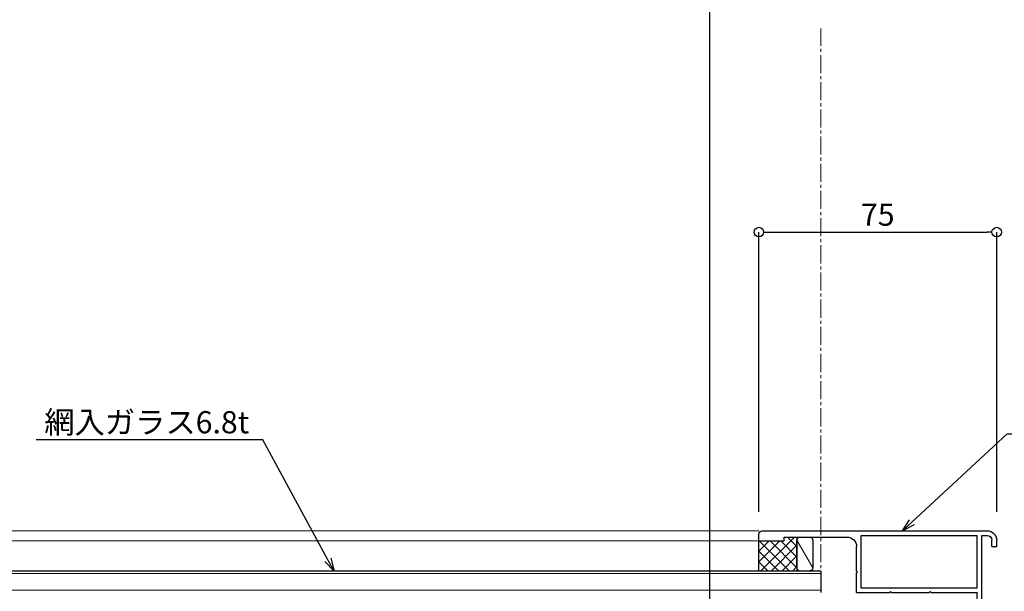
# Model space of a CAD drawing. Units: millimetres. Extents: x -12289 to 909215, y -2748 to 52629.
# Drawn here: x 8997 to 9308, y 6994 to 7174 of the extents above; entities that cross this region are included whole.
import ezdxf
from ezdxf import colors
from ezdxf.entities.mleader import LeaderData, LeaderLine
from ezdxf.math import Vec2, Vec3

# ---------------------------------------------------------------- set-up
doc = ezdxf.new("R2010")
doc.units = ezdxf.units.MM
doc.header["$LTSCALE"] = 0.3
doc.header["$PDMODE"] = 33
doc.header["$PDSIZE"] = 5
doc.linetypes.add('CENTER2', pattern=[28.575, 19.05, -3.175, 3.175, -3.175])
doc.linetypes.add('HIDDEN2', pattern=[4.7625, 3.175, -1.5875])
doc.layers.get('0').update_dxf_attribs({"lineweight": 9})
doc.layers.get('Defpoints').update_dxf_attribs({"lineweight": 9})
for name, color, linetype, lineweight in [('ガラス01', 140, 'Continuous', 25), ('ガラス02', 141, 'Continuous', 9), ('コーキング01', 40, 'Continuous', 25), ('コーキング02', 41, 'Continuous', 9), ('テキスト @ 2', 50, 'Continuous', 9), ('ハッチング', 7, 'Continuous', 9), ('中心線', 210, 'CENTER2', 9), ('型材01', 3, 'Continuous', 25), ('型材02', 71, 'Continuous', 9), ('寸法', 10, 'Continuous', 9), ('寸法 @ 2', 10, 'Continuous', 9)]:
    doc.layers.add(name, color=color, linetype=linetype, lineweight=lineweight)
doc.styles.add('TGK-text', font='txt', dxfattribs={"height": 3.5})
doc.dimstyles.new('T-dim', dxfattribs={"dimtxt": 3.5, "dimasz": 1.5, "dimexe": 0, "dimexo": 3, "dimgap": 1, "dimtad": 1, "dimdec": 1, "dimdsep": 46, "dimtxsty": 'TGK-text', "dimblk": 'DOTBLANK', "dimcen": 0, "dimclrt": 2, "dimazin": 2, "dimtfac": 1, "dimtdec": 1, "dimtix": 1, "dimtmove": 2, "dimatfit": 3, "dimldrblk": 'OPEN30', "dimfxl": 1, "dimtolj": 1, "dimtzin": 0, "dimarcsym": 0})
doc.dimstyles.new('T-dimN', dxfattribs={"dimtxt": 3.5, "dimasz": 10, "dimexe": 0, "dimexo": 3, "dimgap": 1, "dimtad": 1, "dimdec": 1, "dimdsep": 46, "dimtxsty": 'TGK-text', "dimcen": 0, "dimclrt": 2, "dimazin": 2, "dimtfac": 1, "dimtdec": 1, "dimtix": 1, "dimtmove": 2, "dimatfit": 3, "dimldrblk": 'OPEN30', "dimfxl": 1, "dimtolj": 1, "dimtzin": 0, "dimarcsym": 0})

# ---------------------------------------------------------------- blocks, each defined once
blk = doc.blocks.new('TK-1167')
at = {"layer": '型材01', "linetype": 'ByBlock'}
for p, q in [((60.8, 24.5), (-10.2, 24.5)), ((-8.5, 23), (-10.2, 23)), ((-8.5, -11.7), (-8.5, 23)), ((-7, 6.5), (-7, 23)), ((29.5, 23), (-7, 23)), ((29.5, 6.5), (29.5, 23)), ((53.8, 22.5), (34, 22.5)), ((53.8, 21.3), (53.8, 22.5)), ((61.8, 21.3), (61.8, 23.5)), ((-13.2, 19.5), (-13.2, 21.5)), ((-11.7, 19.5), (-13.2, 19.5)), ((-11.7, 19.5), (-11.7, 21.5)), ((31, 11.8), (31, 19.5)), ((61.8, 21.3), (53.8, 21.3)), ((30.7, 11.5), (31, 11.8)), ((30.7, 11.5), (31, 11.2)), ((31, 5), (31, 11.2)), ((29.5, 6.5), (-7, 6.5)), ((-7, 0), (-7, 5)), ((7.45, 5), (-7, 5)), ((7.75, 5.3), (7.45, 5)), ((7.75, 5.3), (8.05, 5)), ((19.95, 5), (8.05, 5)), ((20.25, 5.3), (19.95, 5)), ((20.25, 5.3), (20.55, 5)), ((31, 5), (20.55, 5)), ((0, 0), (-7, 0)), ((0, -17), (0, 0)), ((-7, -25.5), (-7, -1.5)), ((-1.5, -1.5), (-7, -1.5)), ((-1.5, -11.7), (-1.5, -1.5)), ((-8.2, -12), (-8.5, -11.7)), ((-8.2, -12), (-8.5, -12.3)), ((-8.5, -25.5), (-8.5, -12.3)), ((-1.2, -12), (-1.5, -11.7)), ((-1.2, -12), (-1.5, -12.3)), ((-1.5, -17), (-1.5, -12.3)), ((0, -17), (-1.5, -17)), ((-7, -25.5), (-8.5, -25.5))]:
    blk.add_line(p, q, dxfattribs=at)
for centre, radius, start, end in [((-10.2, 21.5), 3, 90, 180), ((-10.2, 21.5), 1.5, 90, 180), ((34, 19.5), 3, 90, 180), ((60.8, 23.5), 1, 0, 90)]:
    blk.add_arc(centre, radius, start, end, dxfattribs=at)
blk = doc.blocks.new('*U249')
at = {"layer": 'ガラス01'}
for q in [(0, 0), (425, 6.8)]:
    blk.add_line((0, 6.8), q, dxfattribs=at)
at = {"layer": 'ガラス02'}
for p, q in [((0, 6), (425, 6)), ((0, 0.8), (425, 0.8))]:
    blk.add_line(p, q, dxfattribs=at)
blk = doc.blocks.new('*D1227')
at = {"layer": 'Defpoints', "color": 0, "transparency": 16777216}
for p in [(9250.07, 7357.67), (8350.07, 7171.13), (9250.07, 7171.13)]:
    blk.add_point(p, dxfattribs=at)
at = {"layer": '寸法', "color": 0, "lineweight": -2, "transparency": 16777216}
for p, q in [((8350.07, 7177.13), (8350.07, 7357.67)), ((8370.07, 7357.67), (9230.07, 7357.67)), ((9250.07, 7177.13), (9250.07, 7357.67))]:
    blk.add_line(p, q, dxfattribs=at)
at = {"layer": '寸法', "color": 0, "transparency": 16777216}
for points in [[(8370.07, 7361.01), (8370.07, 7354.34), (8350.07, 7357.67)], [(9230.07, 7361.01), (9230.07, 7354.34), (9250.07, 7357.67)]]:
    blk.add_solid(points, dxfattribs=at)
at = {"layer": '寸法', "color": 2, "transparency": 16777216, "insert": (8800.07, 7363.78), "char_height": 7, "attachment_point": 5, "style": 'TGK-text', "bg_fill": 3, "box_fill_scale": 1.1, "bg_fill_color": 9, "bg_fill_true_color": 13158600, "bg_fill_transparency": 0}
blk.add_mtext('\\A1;呼称寸法', dxfattribs=at)
blk = doc.blocks.new('_Open30')
at = {"color": 0, "linetype": 'ByBlock', "lineweight": -2}
for p, q in [((-1, 0.268), (0, 0)), ((0, 0), (-1, -0.268)), ((0, 0), (-1, 0))]:
    blk.add_line(p, q, dxfattribs=at)
blk = doc.blocks.new('_DotBlank')
at = {"color": 0, "linetype": 'ByBlock', "lineweight": -2}
blk.add_line((-0.5, 0), (-1, 0), dxfattribs=at)
blk.add_circle((0, 0), 0.5, dxfattribs=at)
blk = doc.blocks.new('*D1228')
at = {"layer": 'Defpoints', "color": 0, "transparency": 16777216}
for p in [(9362.07, 7357.67), (9250.07, 7171.13), (9362.07, 6808.16)]:
    blk.add_point(p, dxfattribs=at)
at = {"layer": '寸法', "color": 0, "lineweight": -2, "transparency": 16777216}
for p, q in [((9250.07, 7177.13), (9250.07, 7357.67)), ((9253.07, 7357.67), (9359.07, 7357.67)), ((9362.07, 6814.16), (9362.07, 7357.67))]:
    blk.add_line(p, q, dxfattribs=at)
at = {"layer": '寸法', "color": 0, "lineweight": -2, "transparency": 16777216, "xscale": 3, "yscale": 3, "zscale": 3, "rotation": 180}
blk.add_blockref('_DotBlank', (9250.07, 7357.67), dxfattribs=at)
at = {"layer": '寸法', "color": 0, "lineweight": -2, "transparency": 16777216, "xscale": 3, "yscale": 3, "zscale": 3}
blk.add_blockref('_DotBlank', (9362.07, 7357.67), dxfattribs=at)
at = {"layer": '寸法', "color": 2, "transparency": 16777216, "insert": (9306.07, 7363.17), "char_height": 7, "attachment_point": 5, "style": 'TGK-text'}
blk.add_mtext('\\A1;112', dxfattribs=at)
blk = doc.blocks.new('*D1230')
at = {"layer": 'Defpoints', "color": 0, "transparency": 16777216}
for p in [(9362.07, 7378.76), (8238.07, 6808.16), (9362.07, 6808.16)]:
    blk.add_point(p, dxfattribs=at)
at = {"layer": '寸法', "color": 0, "lineweight": -2, "transparency": 16777216}
for p, q in [((8238.07, 6814.16), (8238.07, 7378.76)), ((8241.07, 7378.76), (9359.07, 7378.76)), ((9362.07, 6814.16), (9362.07, 7378.76))]:
    blk.add_line(p, q, dxfattribs=at)
at = {"layer": '寸法', "color": 0, "lineweight": -2, "transparency": 16777216, "xscale": 3, "yscale": 3, "zscale": 3, "rotation": 180}
blk.add_blockref('_DotBlank', (8238.07, 7378.76), dxfattribs=at)
at = {"layer": '寸法', "color": 0, "lineweight": -2, "transparency": 16777216, "xscale": 3, "yscale": 3, "zscale": 3}
blk.add_blockref('_DotBlank', (9362.07, 7378.76), dxfattribs=at)
at = {"layer": '寸法', "color": 2, "transparency": 16777216, "insert": (8800.07, 7384.88), "char_height": 7, "attachment_point": 5, "style": 'TGK-text'}
blk.add_mtext('\\A1;本体外形寸法', dxfattribs=at)
blk = doc.blocks.new('*D1232')
at = {"layer": 'Defpoints', "color": 0, "transparency": 16777216}
for p in [(9215.07, 7335.24), (8385.07, 6839.56), (9215.07, 6839.56)]:
    blk.add_point(p, dxfattribs=at)
at = {"layer": '寸法', "color": 0, "lineweight": -2, "transparency": 16777216}
for p, q in [((8385.07, 6845.56), (8385.07, 7335.24)), ((8388.07, 7335.24), (9212.07, 7335.24)), ((9215.07, 6845.56), (9215.07, 7335.24))]:
    blk.add_line(p, q, dxfattribs=at)
at = {"layer": '寸法', "color": 0, "lineweight": -2, "transparency": 16777216, "xscale": 3, "yscale": 3, "zscale": 3, "rotation": 180}
blk.add_blockref('_DotBlank', (8385.07, 7335.24), dxfattribs=at)
at = {"layer": '寸法', "color": 0, "lineweight": -2, "transparency": 16777216, "xscale": 3, "yscale": 3, "zscale": 3}
blk.add_blockref('_DotBlank', (9215.07, 7335.24), dxfattribs=at)
at = {"layer": '寸法', "color": 2, "transparency": 16777216, "insert": (8800.07, 7341.36), "char_height": 7, "attachment_point": 5, "style": 'TGK-text'}
blk.add_mtext('\\A1;有効開口寸法', dxfattribs=at)
blk = doc.blocks.new('*D1233')
at = {"layer": 'Defpoints', "color": 0, "transparency": 16777216}
for p in [(9250.07, 7335.24), (9250.07, 7171.13), (9215.07, 6839.56)]:
    blk.add_point(p, dxfattribs=at)
at = {"layer": '寸法', "color": 0, "lineweight": -2, "transparency": 16777216}
for p, q in [((9215.07, 6845.56), (9215.07, 7335.24)), ((9218.07, 7335.24), (9247.07, 7335.24)), ((9250.07, 7177.13), (9250.07, 7335.24))]:
    blk.add_line(p, q, dxfattribs=at)
at = {"layer": '寸法', "color": 0, "lineweight": -2, "transparency": 16777216, "xscale": 3, "yscale": 3, "zscale": 3, "rotation": 180}
blk.add_blockref('_DotBlank', (9215.07, 7335.24), dxfattribs=at)
at = {"layer": '寸法', "color": 0, "lineweight": -2, "transparency": 16777216, "xscale": 3, "yscale": 3, "zscale": 3}
blk.add_blockref('_DotBlank', (9250.07, 7335.24), dxfattribs=at)
at = {"layer": '寸法', "color": 2, "transparency": 16777216, "insert": (9232.57, 7340.74), "char_height": 7, "attachment_point": 5, "style": 'TGK-text'}
blk.add_mtext('\\A1;35', dxfattribs=at)
blk = doc.blocks.new('*D1107')
at = {"layer": 'Defpoints', "color": 0, "transparency": 16777216}
for p in [(9305.57, 7012.66), (9543.46, 7012.66), (9427.57, 6733.16)]:
    blk.add_point(p, dxfattribs=at)
at = {"layer": '寸法', "color": 0, "lineweight": -2, "transparency": 16777216}
for p, q in [((9311.57, 7012.66), (9543.46, 7012.66)), ((9543.46, 6736.16), (9543.46, 7009.66)), ((9433.57, 6733.16), (9543.46, 6733.16))]:
    blk.add_line(p, q, dxfattribs=at)
at = {"layer": '寸法', "color": 0, "lineweight": -2, "transparency": 16777216, "xscale": 3, "yscale": 3, "zscale": 3}
for p, rotation in [((9543.46, 7012.66), 90), ((9543.46, 6733.16), 270)]:
    blk.add_blockref('_DotBlank', p, dxfattribs=dict(at, rotation=rotation))
at = {"layer": '寸法', "color": 2, "transparency": 16777216, "insert": (9537.96, 6872.91), "char_height": 7, "attachment_point": 5, "rotation": 90, "style": 'TGK-text'}
blk.add_mtext('\\A1;279.5', dxfattribs=at)
blk = doc.blocks.new('*D1111')
at = {"layer": 'Defpoints', "color": 0, "transparency": 16777216}
for p in [(9305.57, 7012.66), (9525.05, 7012.66), (9300.87, 6962.66)]:
    blk.add_point(p, dxfattribs=at)
at = {"layer": '寸法', "color": 0, "lineweight": -2, "transparency": 16777216}
for p, q in [((9311.57, 7012.66), (9525.05, 7012.66)), ((9525.05, 6965.66), (9525.05, 7009.66)), ((9306.87, 6962.66), (9525.05, 6962.66))]:
    blk.add_line(p, q, dxfattribs=at)
at = {"layer": '寸法', "color": 0, "lineweight": -2, "transparency": 16777216, "xscale": 3, "yscale": 3, "zscale": 3}
for p, rotation in [((9525.05, 7012.66), 90), ((9525.05, 6962.66), 270)]:
    blk.add_blockref('_DotBlank', p, dxfattribs=dict(at, rotation=rotation))
at = {"layer": '寸法', "color": 2, "transparency": 16777216, "insert": (9519.55, 6987.66), "char_height": 7, "attachment_point": 5, "rotation": 90, "style": 'TGK-text'}
blk.add_mtext('\\A1;50', dxfattribs=at)
blk = doc.blocks.new('*D1172')
at = {"layer": 'Defpoints', "color": 0, "transparency": 16777216}
for p in [(9305.57, 7106.89), (9230.57, 7012.66), (9305.57, 7012.66)]:
    blk.add_point(p, dxfattribs=at)
at = {"layer": '寸法', "color": 0, "lineweight": -2, "transparency": 16777216}
for p, q in [((9230.57, 7018.66), (9230.57, 7106.89)), ((9233.57, 7106.89), (9302.57, 7106.89)), ((9305.57, 7018.66), (9305.57, 7106.89))]:
    blk.add_line(p, q, dxfattribs=at)
at = {"layer": '寸法', "color": 0, "lineweight": -2, "transparency": 16777216, "xscale": 3, "yscale": 3, "zscale": 3, "rotation": 180}
blk.add_blockref('_DotBlank', (9230.57, 7106.89), dxfattribs=at)
at = {"layer": '寸法', "color": 0, "lineweight": -2, "transparency": 16777216, "xscale": 3, "yscale": 3, "zscale": 3}
blk.add_blockref('_DotBlank', (9305.57, 7106.89), dxfattribs=at)
at = {"layer": '寸法', "color": 2, "transparency": 16777216, "insert": (9268.07, 7112.39), "char_height": 7, "attachment_point": 5, "style": 'TGK-text'}
blk.add_mtext('\\A1;75', dxfattribs=at)
blk = doc.blocks.new('*D1174')
at = {"layer": 'Defpoints', "color": 0, "transparency": 16777216}
for p in [(9305.57, 7106.89), (9230.57, 7012.66), (9305.57, 7012.66)]:
    blk.add_point(p, dxfattribs=at)
at = {"layer": '寸法', "color": 0, "lineweight": -2, "transparency": 16777216}
for p, q in [((9230.57, 7018.66), (9230.57, 7106.89)), ((9233.57, 7106.89), (9302.57, 7106.89)), ((9305.57, 7018.66), (9305.57, 7106.89))]:
    blk.add_line(p, q, dxfattribs=at)
at = {"layer": '寸法', "color": 0, "lineweight": -2, "transparency": 16777216, "xscale": 3, "yscale": 3, "zscale": 3, "rotation": 180}
blk.add_blockref('_DotBlank', (9230.57, 7106.89), dxfattribs=at)
at = {"layer": '寸法', "color": 0, "lineweight": -2, "transparency": 16777216, "xscale": 3, "yscale": 3, "zscale": 3}
blk.add_blockref('_DotBlank', (9305.57, 7106.89), dxfattribs=at)
at = {"layer": '寸法', "color": 2, "transparency": 16777216, "insert": (9268.07, 7112.39), "char_height": 7, "attachment_point": 5, "style": 'TGK-text'}
blk.add_mtext('\\A1;75', dxfattribs=at)
blk = doc.blocks.new('*U1252')
at = {"layer": 'ハッチング', "linetype": 'ByBlock', "transparency": 33554687}
h = blk.add_hatch(dxfattribs=at)
h.set_pattern_fill('ANSI37', color=256, scale=0.75)
h.set_pattern_definition([(45, (12281.6045, -3504.054), (-1.68379802, 1.68379802), []), (135, (12281.6045, -3504.054), (-1.68379802, -1.68379802), [])])
h.paths.add_polyline_path([(-12, 1.19), (-12, -9.51), (0, -9.5), (0, 0), (-8, 0), (-8, 1.2)])
at = {"layer": 'コーキング01', "linetype": 'ByBlock'}
blk.add_lwpolyline([(-16, -9.48), (-13, -9.49, 0.414214), (-12, -8.49), (-12, 0.21, 0.414214), (-13, 1.21), (-16, 1.22, 0.414214), (-17, 0.22), (-17, -8.48, 0.414214)], format="xyb", close=True, dxfattribs=at)
blk.add_lwpolyline([(0, -9.5), (0, 0), (-8, 0), (-8, 1.2), (-12, 1.19), (-12, -9.51), (0, -9.5)], dxfattribs=at)
at = {"layer": 'コーキング02', "linetype": 'ByBlock'}
blk.add_line((-17, -8.48), (-12, 0.21), dxfattribs=at)

msp = doc.modelspace()

# ---------------------------------------------------------------- linework, layer by layer
at = {"layer": '中心線'}
msp.add_line((9250.07, 6994.16), (9250.07, 7171.13), dxfattribs=at)
at = {"layer": '型材02'}
for p, q in [((9230.57, 7012.66), (8825.07, 7012.66)), ((9230.57, 7009.46), (8825.07, 7009.46))]:
    msp.add_line(p, q, dxfattribs=at)

# ---------------------------------------------------------------- block references
at = {"layer": 'ガラス01', "linetype": 'HIDDEN2', "xscale": -1}
msp.add_blockref('*U249', (9250.07, 6993.16), dxfattribs=at)
at = {"layer": 'コーキング01', "xscale": -1}
msp.add_blockref('*U1252', (9230.57, 7009.46), dxfattribs=at)
at = {"layer": '型材01', "xscale": -1}
msp.add_blockref('TK-1167', (9292.37, 6988.16), dxfattribs=at)

# ---------------------------------------------------------------- dimensions: what is measured, and where the dimension line sits
at = {"layer": '寸法 @ 2'}
for picture in ['*D1172', '*D1174']:
    dim = msp.add_linear_dim(base=(9305.57, 7106.89), p1=(9230.57, 7012.66), p2=(9305.57, 7012.66), dimstyle='T-dim', override={"dimscale": 2, "dimtix": 1, "dimtofl": 1, "dimtmove": 2, "dimatfit": 3}, dxfattribs=at)
    dim.commit()
    dim.dimension.update_dxf_attribs({"geometry": picture, "text_midpoint": (9268.07, 7112.39)})
for base, p1, picture, middle in [((9525.05, 7012.66), (9300.87, 6962.66), '*D1111', (9519.55, 6987.66)), ((9543.46, 7012.66), (9427.57, 6733.16), '*D1107', (9537.96, 6872.91))]:
    dim = msp.add_linear_dim(base=base, p1=p1, p2=(9305.57, 7012.66), angle=90, dimstyle='T-dim', override={"dimscale": 2, "dimtix": 1, "dimtofl": 1, "dimtmove": 2, "dimatfit": 3}, dxfattribs=at)
    dim.commit()
    dim.dimension.update_dxf_attribs({"geometry": picture, "text_midpoint": middle})

# ---------------------------------------------------------------- leaders
at = {"layer": 'テキスト @ 2'}
ml = msp.add_multileader_mtext('Standard', dxfattribs=at)
ml.set_content('網入ガラス6.8t', color=2, style='TGK-text')
ml.set_leader_properties()
ml.set_arrow_properties(name='OPEN30')
ml.build(insert=Vec2(0, 0))
ml.multileader.update_dxf_attribs({"text_left_attachment_type": 5, "text_right_attachment_type": 5, "dogleg_length": 3, "scale": 2})
ctx = ml.context
ctx.base_point, ctx.scale, ctx.char_height, ctx.landing_gap_size, ctx.plane_origin = Vec3(9005.06, 7041.33), 2, 7, 0.18, Vec3(9096.62, 6999.96)
ctx.left_attachment, ctx.right_attachment = 5, 5
notes = []
notes.append((ctx, [(0, (1, 1, 0), (9074.13, 7041.33), (-1, 0), 6, [(0, [(9096.62, 6999.96)], 0, [])])]))
ctx.mtext.insert, ctx.mtext.flow_direction = Vec3(9005.24, 7050.4), 5
ml = msp.add_multileader_mtext('Standard', dxfattribs=at)
ml.set_content('押縁', color=2, style='TGK-text')
ml.set_leader_properties()
ml.set_arrow_properties(name='OPEN30')
ml.build(insert=Vec2(0, 0))
ml.multileader.update_dxf_attribs({"text_left_attachment_type": 5, "text_right_attachment_type": 5, "dogleg_length": 3, "scale": 2})
ctx = ml.context
ctx.base_point, ctx.scale, ctx.char_height, ctx.landing_gap_size, ctx.plane_origin = Vec3(9314.91, 7043.21), 2, 7, 0.18, Vec3(9275.84, 7006.46)
ctx.left_attachment, ctx.right_attachment = 5, 5
notes.append((ctx, [(0, (1, 1, 0), (9308.91, 7043.21), (1, 0), 6, [(0, [(9275.84, 7012.66)], 0, [])])]))
ctx.mtext.insert, ctx.mtext.flow_direction = Vec3(9315.09, 7052), 5
for ctx, leaders in notes:
    for number, flags, end, landing, length, lines in leaders:
        leader = LeaderData()
        leader.index, (leader.has_last_leader_line, leader.has_dogleg_vector, leader.attachment_direction) = number, flags
        leader.last_leader_point, leader.dogleg_vector, leader.dogleg_length = Vec3(end), Vec3(landing), length
        for number, points, colour, breaks in lines:
            line = LeaderLine()
            line.index, line.vertices, line.color, line.breaks = number, Vec3.list(points), colors.encode_raw_color(colour), breaks
            leader.lines.append(line)
        ctx.leaders.append(leader)

# ---------------------------------------------------------------- next in the draw order: dimensions: what is measured, and where the dimension line sits
at = {"layer": '寸法 @ 2'}
dim = msp.add_linear_dim(base=(9250.07, 7357.67), p1=(8350.07, 7171.13), p2=(9250.07, 7171.13), text='呼称寸法', dimstyle='T-dimN', override={"dimscale": 2, "dimtix": 1, "dimtofl": 1, "dimtmove": 2, "dimatfit": 3}, dxfattribs=at)
dim.commit()
dim.dimension.update_dxf_attribs({"geometry": '*D1227', "text_midpoint": (8800.07, 7363.78)})

# ---------------------------------------------------------------- next in the draw order: dimensions: what is measured, and where the dimension line sits
for base, p1, p2, text, picture, middle in [((9362.07, 7378.76), (8238.07, 6808.16), (9362.07, 6808.16), '本体外形寸法', '*D1230', (8800.07, 7384.88)), ((9215.07, 7335.24), (8385.07, 6839.56), (9215.07, 6839.56), '有効開口寸法', '*D1232', (8800.07, 7341.36))]:
    dim = msp.add_linear_dim(base=base, p1=p1, p2=p2, text=text, dimstyle='T-dim', override={"dimscale": 2, "dimtix": 1, "dimtofl": 1, "dimtmove": 2, "dimatfit": 3}, dxfattribs=at)
    dim.commit()
    dim.dimension.update_dxf_attribs({"geometry": picture, "text_midpoint": middle})
for base, p1, p2, picture, middle in [((9362.07, 7357.67), (9250.07, 7171.13), (9362.07, 6808.16), '*D1228', (9306.07, 7363.17)), ((9250.07, 7335.24), (9215.07, 6839.56), (9250.07, 7171.13), '*D1233', (9232.57, 7340.74))]:
    dim = msp.add_linear_dim(base=base, p1=p1, p2=p2, dimstyle='T-dim', override={"dimscale": 2, "dimtix": 1, "dimtofl": 1, "dimtmove": 2, "dimatfit": 3}, dxfattribs=at)
    dim.commit()
    dim.dimension.update_dxf_attribs({"geometry": picture, "text_midpoint": middle})

doc.saveas('drawing.dxf')
